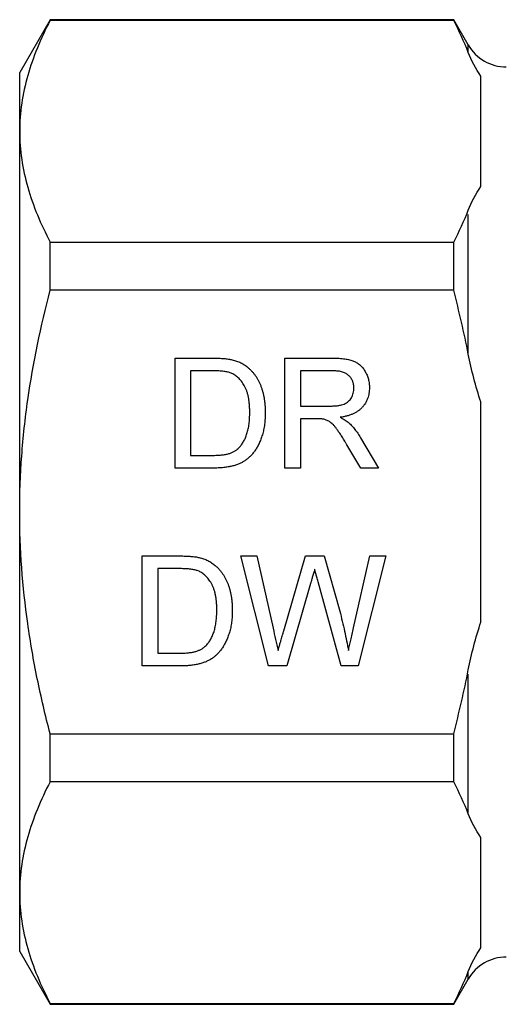
# Model space of a CAD drawing. Extents: x 160 to 246, y 87 to 266.
# Drawn here: x 160 to 183, y 184 to 228 of the extents above; entities that cross this region are included whole.
import ezdxf

# ---------------------------------------------------------------- set-up
doc = ezdxf.new("R2010")
doc.units = 0
doc.linetypes.add('PHANTOM', pattern=[12.7, 6.35, -1.27, 1.27, -1.27, 1.27, -1.27])
doc.layers.get('0').update_dxf_attribs({"linetype": 'CONTINUOUS'})

msp = doc.modelspace()

# ---------------------------------------------------------------- linework, layer by layer
at = {"color": 7, "linetype": 'CONTINUOUS'}
for p, q in [((161.821, 228.467), (160.435, 226.067)), ((180.194, 228.467), (161.821, 228.467)), ((161.821, 228.431), (161.821, 228.467)), ((180.194, 228.431), (161.821, 228.431)), ((180.858, 227.317), (180.194, 228.467)), ((180.194, 228.431), (180.194, 228.467)), ((160.435, 223.388), (160.435, 226.067)), ((181.435, 220.884), (181.435, 225.891)), ((160.435, 206.067), (160.435, 223.388)), ((161.821, 216.155), (161.821, 218.344)), ((161.821, 218.344), (180.194, 218.344)), ((180.194, 216.155), (180.194, 218.344)), ((180.194, 216.155), (161.821, 216.155)), ((167.512, 213.067), (169.222, 213.067)), ((167.512, 208.067), (167.512, 213.067)), ((172.512, 213.067), (174.681, 213.067)), ((172.512, 208.067), (172.512, 213.067)), ((168.217, 212.49), (168.217, 208.644)), ((169.231, 212.49), (168.217, 212.49)), ((173.217, 212.49), (173.217, 210.888)), ((174.707, 212.49), (173.217, 212.49)), ((181.435, 201.061), (181.435, 211.073)), ((173.217, 210.888), (174.556, 210.888)), ((173.939, 210.311), (173.217, 210.311)), ((173.217, 210.311), (173.217, 208.067)), ((175.947, 209.447), (176.768, 208.067)), ((175.959, 208.067), (175.336, 209.123)), ((168.217, 208.644), (169.248, 208.644)), ((169.303, 208.067), (167.512, 208.067)), ((173.217, 208.067), (172.512, 208.067)), ((176.768, 208.067), (175.959, 208.067)), ((160.435, 188.747), (160.435, 206.067)), ((166.012, 204.067), (167.722, 204.067)), ((166.012, 199.067), (166.012, 204.067)), ((170.499, 204.067), (171.227, 204.067)), ((171.758, 199.067), (170.499, 204.067)), ((171.227, 204.067), (171.969, 200.779)), ((172.455, 200.655), (173.443, 204.067)), ((173.443, 204.067), (174.291, 204.067)), ((174.291, 204.067), (175.005, 201.562)), ((175.635, 200.798), (176.373, 204.067)), ((177.102, 204.067), (175.842, 199.067)), ((176.373, 204.067), (177.102, 204.067)), ((166.717, 203.49), (166.717, 199.644)), ((167.731, 203.49), (166.717, 203.49)), ((173.675, 202.808), (172.592, 199.067)), ((175.066, 199.067), (174.022, 202.888)), ((166.717, 199.644), (167.748, 199.644)), ((167.803, 199.067), (166.012, 199.067)), ((172.592, 199.067), (171.758, 199.067)), ((175.842, 199.067), (175.066, 199.067)), ((161.821, 195.979), (180.194, 195.979)), ((161.821, 193.79), (161.821, 195.979)), ((180.194, 193.79), (180.194, 195.979)), ((180.194, 193.79), (161.821, 193.79)), ((181.435, 186.243), (181.435, 191.25)), ((160.435, 186.067), (160.435, 188.747)), ((160.435, 186.067), (161.821, 183.667)), ((180.194, 183.667), (180.858, 184.817)), ((161.821, 183.703), (180.194, 183.703)), ((161.821, 183.667), (161.821, 183.703)), ((180.194, 183.667), (180.194, 183.703)), ((161.821, 183.667), (180.194, 183.667))]:
    msp.add_line(p, q, dxfattribs=at)
at = {"color": 8, "linetype": 'PHANTOM'}
for p, q in [((180.858, 226.978), (180.858, 227.317)), ((180.858, 213.248), (180.858, 219.797)), ((180.858, 192.337), (180.858, 198.886)), ((180.858, 184.817), (180.858, 185.156))]:
    msp.add_line(p, q, dxfattribs=at)
at = {"color": 7, "linetype": 'CONTINUOUS'}
for centre, start, end in [((182.59, 228.317), 210, 270), ((182.59, 183.817), 90, 150)]:
    msp.add_arc(centre, 2, start, end, dxfattribs=at)
for points, knots in [([(161.821, 228.431), (161.389, 227.602), (161.04, 226.768), (160.563, 225.087), (160.435, 224.241), (160.435, 223.388)], [0, 0, 0, 0, 0.5, 0.5, 1, 1, 1, 1]), ([(160.435, 223.388), (160.435, 222.964), (160.466, 222.537), (160.591, 221.686), (160.683, 221.263), (161.042, 220.002), (161.391, 219.169), (161.821, 218.344)], [0, 0, 0, 0, 0.25, 0.25, 0.5, 0.5, 1, 1, 1, 1]), ([(160.435, 206.067), (160.435, 206.915), (160.466, 207.766), (160.591, 209.47), (160.684, 210.325), (161.046, 212.859), (161.395, 214.518), (161.821, 216.155)], [0, 0, 0, 0, 0.25, 0.25, 0.5, 0.5, 1, 1, 1, 1]), ([(169.222, 213.067), (169.268, 213.067), (169.359, 213.066), (169.491, 213.064), (169.615, 213.057), (169.729, 213.05), (169.835, 213.04), (169.933, 213.028), (170.022, 213.013), (170.078, 213.001), (170.105, 212.995)], [0, 0, 0, 0, 0.157891, 0.3067943, 0.4456742, 0.5756804, 0.6946315, 0.8059778, 0.9077644, 1, 1, 1, 1]), ([(170.105, 212.995), (170.174, 212.977), (170.309, 212.941), (170.501, 212.861), (170.676, 212.761), (170.78, 212.678), (170.832, 212.637)], [0, 0, 0, 0, 0.261195, 0.513143, 0.757809, 1, 1, 1, 1]), ([(174.681, 213.067), (174.732, 213.067), (174.831, 213.066), (174.975, 213.06), (175.108, 213.049), (175.233, 213.036), (175.348, 213.016), (175.454, 212.994), (175.55, 212.967), (175.638, 212.935), (175.719, 212.899), (175.795, 212.855), (175.867, 212.807), (175.934, 212.75), (175.998, 212.688), (176.057, 212.619), (176.112, 212.544), (176.18, 212.436), (176.252, 212.293), (176.313, 212.109), (176.352, 211.917), (176.356, 211.786), (176.358, 211.719)], [0, 0, 0, 0, 0.062113, 0.120212, 0.174385, 0.225444, 0.272358, 0.316388, 0.356869, 0.393978, 0.429589, 0.464683, 0.500036, 0.535483, 0.571363, 0.607909, 0.645662, 0.684517, 0.762579, 0.840497, 0.919073, 1, 1, 1, 1]), ([(181.435, 211.073), (181.312, 211.431), (181.204, 211.792), (181.013, 212.517), (180.929, 212.881), (180.858, 213.248)], [0, 0, 0, 0, 0.5, 0.5, 1, 1, 1, 1]), ([(170.057, 212.387), (170.034, 212.395), (169.985, 212.413), (169.906, 212.433), (169.818, 212.452), (169.719, 212.465), (169.611, 212.477), (169.493, 212.485), (169.365, 212.488), (169.276, 212.49), (169.231, 212.49)], [0, 0, 0, 0, 0.087425, 0.185248, 0.292738, 0.411206, 0.541246, 0.682781, 0.836034, 1, 1, 1, 1]), ([(170.909, 210.605), (170.908, 210.669), (170.907, 210.793), (170.896, 210.973), (170.876, 211.143), (170.85, 211.3), (170.814, 211.446), (170.773, 211.582), (170.722, 211.705), (170.663, 211.817), (170.599, 211.919), (170.532, 212.013), (170.462, 212.098), (170.387, 212.173), (170.31, 212.24), (170.23, 212.299), (170.145, 212.348), (170.086, 212.374), (170.057, 212.387)], [0, 0, 0, 0, 0.091258, 0.177402, 0.258694, 0.334791, 0.406045, 0.473581, 0.537187, 0.597012, 0.654533, 0.709286, 0.761518, 0.811848, 0.860604, 0.907806, 0.954259, 1, 1, 1, 1]), ([(170.832, 212.637), (170.864, 212.609), (170.929, 212.552), (171.017, 212.459), (171.099, 212.36), (171.178, 212.257), (171.247, 212.147), (171.312, 212.032), (171.368, 211.91), (171.421, 211.783), (171.467, 211.65), (171.505, 211.513), (171.54, 211.372), (171.566, 211.225), (171.589, 211.074), (171.603, 210.918), (171.613, 210.758), (171.614, 210.649), (171.614, 210.594)], [0, 0, 0, 0, 0.056812, 0.113882, 0.170533, 0.227547, 0.285353, 0.343701, 0.403, 0.463842, 0.525815, 0.588967, 0.653271, 0.719097, 0.786749, 0.855788, 0.926836, 1, 1, 1, 1]), ([(175.653, 211.704), (175.652, 211.732), (175.65, 211.787), (175.641, 211.868), (175.622, 211.944), (175.597, 212.017), (175.565, 212.086), (175.526, 212.152), (175.479, 212.213), (175.426, 212.27), (175.365, 212.323), (175.295, 212.368), (175.217, 212.406), (175.131, 212.437), (175.037, 212.461), (174.934, 212.477), (174.823, 212.489), (174.747, 212.49), (174.707, 212.49)], [0, 0, 0, 0, 0.0603255, 0.11816, 0.1741867, 0.2295388, 0.2834498, 0.3378265, 0.3926321, 0.4484656, 0.5059654, 0.5650585, 0.6266545, 0.692232, 0.7611311, 0.8353099, 0.9153256, 1, 1, 1, 1]), ([(174.556, 210.888), (174.623, 210.889), (174.749, 210.891), (174.924, 210.907), (175.074, 210.934), (175.201, 210.973), (175.307, 211.027), (175.399, 211.093), (175.476, 211.175), (175.54, 211.268), (175.59, 211.37), (175.626, 211.478), (175.649, 211.589), (175.652, 211.665), (175.653, 211.704)], [0, 0, 0, 0, 0.12886, 0.240892, 0.338044, 0.42012, 0.494058, 0.566095, 0.636805, 0.709148, 0.781942, 0.854285, 0.92617, 1, 1, 1, 1]), ([(176.358, 211.719), (176.357, 211.676), (176.355, 211.592), (176.34, 211.467), (176.314, 211.349), (176.279, 211.235), (176.232, 211.127), (176.178, 211.022), (176.11, 210.925), (176.035, 210.832), (175.948, 210.745), (175.85, 210.667), (175.74, 210.597), (175.62, 210.537), (175.489, 210.482), (175.347, 210.437), (175.193, 210.401), (175.087, 210.384), (175.032, 210.375)], [0, 0, 0, 0, 0.061413, 0.121295, 0.179224, 0.235938, 0.292217, 0.348197, 0.404445, 0.462026, 0.520334, 0.580383, 0.641826, 0.706363, 0.773851, 0.845266, 0.920155, 1, 1, 1, 1]), ([(171.614, 210.594), (171.613, 210.502), (171.61, 210.322), (171.585, 210.061), (171.545, 209.816), (171.486, 209.588), (171.415, 209.378), (171.337, 209.185), (171.246, 209.012), (171.148, 208.857), (171.042, 208.721), (170.931, 208.599), (170.815, 208.493), (170.694, 208.4), (170.562, 208.323), (170.42, 208.253), (170.264, 208.198), (170.097, 208.149), (169.916, 208.113), (169.723, 208.086), (169.517, 208.069), (169.376, 208.068), (169.303, 208.067)], [0, 0, 0, 0, 0.070538, 0.137265, 0.200472, 0.260573, 0.317203, 0.370006, 0.419824, 0.466241, 0.510134, 0.552081, 0.591863, 0.630336, 0.668716, 0.708706, 0.750896, 0.795285, 0.84198, 0.891765, 0.944294, 1, 1, 1, 1]), ([(170.429, 208.998), (170.465, 209.04), (170.541, 209.126), (170.636, 209.278), (170.718, 209.448), (170.787, 209.639), (170.843, 209.85), (170.881, 210.084), (170.905, 210.337), (170.908, 210.514), (170.909, 210.605)], [0, 0, 0, 0, 0.0977731, 0.2008596, 0.3104414, 0.4278161, 0.5551684, 0.6918337, 0.8400887, 1, 1, 1, 1]), ([(174.287, 210.288), (174.266, 210.291), (174.22, 210.3), (174.141, 210.305), (174.046, 210.311), (173.977, 210.311), (173.939, 210.311)], [0, 0, 0, 0, 0.177495, 0.405226, 0.678388, 1, 1, 1, 1]), ([(175.336, 209.123), (175.314, 209.16), (175.271, 209.232), (175.208, 209.336), (175.146, 209.433), (175.089, 209.524), (175.035, 209.608), (174.982, 209.684), (174.934, 209.755), (174.875, 209.838), (174.805, 209.929), (174.724, 210.023), (174.647, 210.098), (174.553, 210.172), (174.435, 210.241), (174.335, 210.272), (174.287, 210.288)], [0, 0, 0, 0, 0.080781, 0.156541, 0.227935, 0.29431, 0.356868, 0.414759, 0.467641, 0.516748, 0.60473, 0.681571, 0.74811, 0.804941, 0.905406, 1, 1, 1, 1]), ([(175.032, 210.375), (175.072, 210.354), (175.149, 210.316), (175.254, 210.255), (175.344, 210.193), (175.396, 210.149), (175.421, 210.128)], [0, 0, 0, 0, 0.2930762, 0.5565623, 0.7919136, 1, 1, 1, 1]), ([(175.421, 210.128), (175.468, 210.082), (175.565, 209.987), (175.698, 209.825), (175.828, 209.645), (175.907, 209.514), (175.947, 209.447)], [0, 0, 0, 0, 0.229528, 0.471466, 0.728186, 1, 1, 1, 1]), ([(169.248, 208.644), (169.323, 208.645), (169.465, 208.647), (169.666, 208.664), (169.841, 208.692), (169.992, 208.732), (170.124, 208.784), (170.239, 208.845), (170.342, 208.915), (170.4, 208.97), (170.429, 208.998)], [0, 0, 0, 0, 0.177956, 0.336653, 0.476122, 0.597334, 0.707007, 0.80993, 0.907088, 1, 1, 1, 1]), ([(161.821, 195.979), (161.606, 196.804), (161.41, 197.638), (161.067, 199.315), (160.92, 200.155), (160.561, 202.68), (160.435, 204.37), (160.435, 206.067)], [0, 0, 0, 0, 0.25, 0.25, 0.5, 0.5, 1, 1, 1, 1]), ([(167.722, 204.067), (167.768, 204.067), (167.859, 204.066), (167.991, 204.064), (168.115, 204.057), (168.229, 204.05), (168.335, 204.04), (168.433, 204.028), (168.522, 204.013), (168.578, 204.001), (168.605, 203.995)], [0, 0, 0, 0, 0.157891, 0.3067943, 0.4456742, 0.5756804, 0.6946315, 0.8059778, 0.9077644, 1, 1, 1, 1]), ([(168.605, 203.995), (168.674, 203.977), (168.809, 203.941), (169.001, 203.861), (169.176, 203.761), (169.28, 203.678), (169.332, 203.637)], [0, 0, 0, 0, 0.261195, 0.513143, 0.757809, 1, 1, 1, 1]), ([(168.557, 203.387), (168.534, 203.395), (168.485, 203.413), (168.406, 203.433), (168.318, 203.452), (168.219, 203.465), (168.111, 203.477), (167.993, 203.485), (167.865, 203.488), (167.776, 203.49), (167.731, 203.49)], [0, 0, 0, 0, 0.087425, 0.185248, 0.292738, 0.411206, 0.541246, 0.682781, 0.836034, 1, 1, 1, 1]), ([(169.332, 203.637), (169.364, 203.609), (169.429, 203.552), (169.517, 203.459), (169.599, 203.36), (169.678, 203.257), (169.747, 203.147), (169.812, 203.032), (169.868, 202.91), (169.921, 202.783), (169.967, 202.65), (170.005, 202.513), (170.04, 202.372), (170.066, 202.225), (170.089, 202.074), (170.103, 201.918), (170.113, 201.758), (170.114, 201.649), (170.114, 201.594)], [0, 0, 0, 0, 0.056812, 0.113882, 0.170533, 0.227547, 0.285353, 0.343701, 0.403, 0.463842, 0.525815, 0.588967, 0.653271, 0.719097, 0.786749, 0.855788, 0.926836, 1, 1, 1, 1]), ([(173.864, 203.463), (173.846, 203.398), (173.811, 203.274), (173.759, 203.1), (173.715, 202.946), (173.688, 202.852), (173.675, 202.808)], [0, 0, 0, 0, 0.299433, 0.56578, 0.799637, 1, 1, 1, 1]), ([(174.022, 202.888), (174.011, 202.925), (173.991, 202.996), (173.965, 203.098), (173.939, 203.187), (173.919, 203.265), (173.901, 203.331), (173.885, 203.385), (173.875, 203.428), (173.868, 203.453), (173.864, 203.463)], [0, 0, 0, 0, 0.19528, 0.370959, 0.526302, 0.66204, 0.776996, 0.871173, 0.945757, 1, 1, 1, 1]), ([(169.409, 201.605), (169.408, 201.669), (169.407, 201.793), (169.396, 201.973), (169.376, 202.143), (169.35, 202.3), (169.314, 202.446), (169.273, 202.582), (169.222, 202.705), (169.163, 202.817), (169.099, 202.919), (169.032, 203.013), (168.962, 203.098), (168.887, 203.173), (168.81, 203.24), (168.73, 203.299), (168.645, 203.348), (168.586, 203.374), (168.557, 203.387)], [0, 0, 0, 0, 0.091258, 0.177402, 0.258694, 0.334791, 0.406045, 0.473581, 0.537187, 0.597012, 0.654533, 0.709286, 0.761518, 0.811848, 0.860604, 0.907806, 0.954259, 1, 1, 1, 1]), ([(168.929, 199.998), (168.965, 200.04), (169.041, 200.126), (169.136, 200.278), (169.218, 200.448), (169.287, 200.639), (169.343, 200.85), (169.381, 201.084), (169.405, 201.337), (169.408, 201.514), (169.409, 201.605)], [0, 0, 0, 0, 0.097773, 0.20086, 0.310441, 0.427816, 0.555168, 0.691834, 0.840089, 1, 1, 1, 1]), ([(170.114, 201.594), (170.113, 201.502), (170.11, 201.322), (170.085, 201.061), (170.045, 200.816), (169.986, 200.588), (169.915, 200.378), (169.837, 200.185), (169.746, 200.012), (169.648, 199.857), (169.542, 199.721), (169.431, 199.599), (169.315, 199.493), (169.194, 199.4), (169.062, 199.323), (168.92, 199.253), (168.764, 199.198), (168.597, 199.149), (168.416, 199.113), (168.223, 199.086), (168.017, 199.069), (167.876, 199.068), (167.803, 199.067)], [0, 0, 0, 0, 0.070538, 0.137265, 0.200472, 0.260573, 0.317203, 0.370006, 0.419824, 0.466241, 0.510134, 0.552081, 0.591863, 0.630336, 0.668716, 0.708706, 0.750896, 0.795285, 0.84198, 0.891765, 0.944294, 1, 1, 1, 1]), ([(175.005, 201.562), (175.045, 201.407), (175.122, 201.102), (175.226, 200.648), (175.321, 200.204), (175.376, 199.911), (175.403, 199.766)], [0, 0, 0, 0, 0.260386, 0.513425, 0.759974, 1, 1, 1, 1]), ([(171.969, 200.779), (172.008, 200.609), (172.084, 200.272), (172.16, 199.934), (172.198, 199.766)], [0, 0, 0, 0, 0.502565, 1, 1, 1, 1]), ([(175.403, 199.766), (175.419, 199.84), (175.454, 199.996), (175.511, 200.242), (175.571, 200.512), (175.613, 200.7), (175.635, 200.798)], [0, 0, 0, 0, 0.215533, 0.453567, 0.715534, 1, 1, 1, 1]), ([(180.858, 198.886), (180.929, 199.253), (181.013, 199.619), (181.205, 200.346), (181.313, 200.707), (181.435, 201.061)], [0, 0, 0, 0, 0.5, 0.5, 1, 1, 1, 1]), ([(172.198, 199.766), (172.216, 199.827), (172.249, 199.941), (172.295, 200.102), (172.336, 200.243), (172.371, 200.364), (172.4, 200.466), (172.424, 200.546), (172.441, 200.607), (172.451, 200.641), (172.455, 200.655)], [0, 0, 0, 0, 0.204226, 0.385542, 0.544548, 0.680944, 0.794732, 0.886212, 0.953741, 1, 1, 1, 1]), ([(167.748, 199.644), (167.823, 199.645), (167.965, 199.647), (168.166, 199.664), (168.341, 199.692), (168.492, 199.732), (168.624, 199.784), (168.739, 199.845), (168.842, 199.915), (168.9, 199.97), (168.929, 199.998)], [0, 0, 0, 0, 0.177956, 0.336653, 0.476122, 0.597334, 0.707007, 0.80993, 0.907088, 1, 1, 1, 1]), ([(161.821, 193.79), (161.389, 192.961), (161.04, 192.127), (160.563, 190.446), (160.435, 189.6), (160.435, 188.747)], [0, 0, 0, 0, 0.5, 0.5, 1, 1, 1, 1]), ([(160.435, 188.747), (160.435, 188.323), (160.466, 187.896), (160.591, 187.045), (160.683, 186.622), (161.042, 185.361), (161.391, 184.528), (161.821, 183.703)], [0, 0, 0, 0, 0.25, 0.25, 0.5, 0.5, 1, 1, 1, 1])]:
    msp.add_open_spline(points, degree=3, knots=knots, dxfattribs=at)
for points in [[(180.858, 226.978), (180.667, 227.467), (180.443, 227.951), (180.194, 228.431)], [(181.435, 225.891), (181.191, 226.246), (181.002, 226.609), (180.858, 226.978)], [(180.858, 219.797), (181.002, 220.166), (181.191, 220.529), (181.435, 220.884)], [(180.194, 218.344), (180.444, 218.825), (180.668, 219.311), (180.858, 219.797)], [(180.858, 213.248), (180.667, 214.227), (180.443, 215.195), (180.194, 216.155)], [(180.194, 195.979), (180.443, 196.939), (180.667, 197.909), (180.858, 198.886)], [(180.858, 192.337), (180.667, 192.826), (180.443, 193.31), (180.194, 193.79)], [(181.435, 191.25), (181.191, 191.605), (181.002, 191.968), (180.858, 192.337)], [(180.858, 185.156), (181.002, 185.525), (181.191, 185.888), (181.435, 186.243)], [(180.194, 183.703), (180.444, 184.184), (180.668, 184.67), (180.858, 185.156)]]:
    msp.add_open_spline(points, degree=3, dxfattribs=at)

doc.saveas('drawing.dxf')
